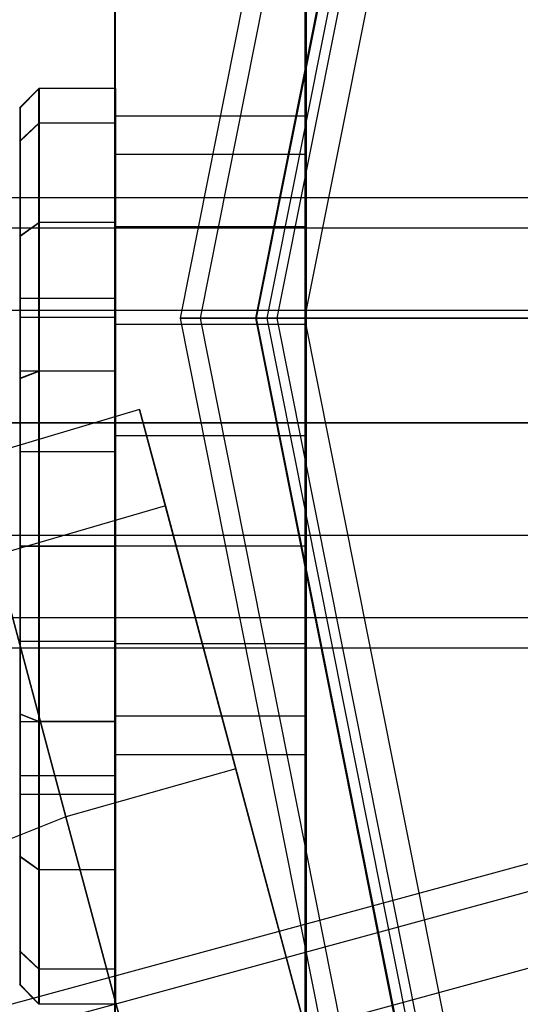
# Model space of a CAD drawing. Extents: x -5809 to 3983, y -5080 to 3884.
# Drawn here: x -3338 to -3325, y 849 to 875 of the extents above; entities that cross this region are included whole.
import ezdxf

# ---------------------------------------------------------------- set-up
doc = ezdxf.new("R2010")
doc.units = 0

msp = doc.modelspace()

# ---------------------------------------------------------------- linework, layer by layer
at = {"color": 0}
for p, q in [((-3335.802441, 899.160411), (-3335.802441, 829.160411)), ((-3335.771461, 829.160411, 355.005372), (-3335.771461, 899.160411, 355.005372)), ((-3327.840684, 898.607813, 1261.137733), (-3334.082562, 867.227772, 1261.137733)), ((-3327.840684, 898.607813, 1298.137733), (-3334.082562, 867.227772, 1298.137733)), ((-3327.356727, 898.407352, 1300), (-3333.558732, 867.227772, 1300)), ((-3326.016156, 897.852069, 1301.433993), (-3332.107707, 867.227772, 1301.433993)), ((-3332.082562, 867.227772, 50), (-3325.992925, 897.842446, 50)), ((-3325.992925, 897.842446, 1298.137733), (-3332.082562, 867.227772, 1298.137733)), ((-3325.736292, 897.736145, 1298.137733), (-3331.804784, 867.227772, 1298.137733)), ((-3325.736292, 897.736145, 1261.137733), (-3331.804784, 867.227772, 1261.137733)), ((-3325.494313, 897.635915, 1299.068867), (-3331.542869, 867.227772, 1299.068867)), ((-3324.824028, 897.358273, 1299.785863), (-3330.817357, 867.227772, 1299.785863)), ((-3330.802441, 831.912172), (-3330.802441, 896.408651)), ((-3330.771461, 896.408651, 355.004936), (-3330.771461, 831.912172, 355.004936)), ((-3341.920317, 848.321414, 1050), (-3172.075361, 894.576322, 1050)), ((-3341.736538, 847.635543, 1052.65), (-3173.765416, 893.38836, 1052.65)), ((-3341.736538, 847.635543, 1047.35), (-3173.765416, 893.38836, 1047.35)), ((-3341.234446, 845.76171, 1054.589935), (-3174.635065, 891.14697, 1054.589935)), ((-3341.234446, 845.76171, 1045.410065), (-3174.635065, 891.14697, 1045.410065)), ((-3330.798601, 886.660411, 44.004937), (-3330.798601, 841.660411, 44.004937)), ((-3330.798077, 886.660411, 50.007418), (-3330.798077, 841.660411, 50.007418)), ((-3338.288732, 872.743445, 150.005591), (-3337.788732, 873.25324, 150.005548)), ((-3338.273896, 872.743445, 320.005591), (-3337.773896, 873.25324, 320.005547)), ((-3337.788732, 873.25324, 150.005548), (-3337.789132, 872.339795, 145.413346)), ((-3335.788732, 873.25324, 150.005373), (-3337.788732, 873.25324, 150.005548)), ((-3337.788331, 872.339795, 154.597749), (-3337.788732, 873.25324, 150.005548)), ((-3337.773896, 873.25324, 320.005547), (-3337.774297, 872.339795, 315.413346)), ((-3335.773896, 873.25324, 320.005372), (-3337.773896, 873.25324, 320.005547)), ((-3337.773496, 872.339795, 324.597748), (-3337.773896, 873.25324, 320.005547)), ((-3335.788732, 873.25324, 150.005373), (-3335.789132, 872.339795, 145.413172)), ((-3335.788331, 872.339795, 154.597574), (-3335.788732, 873.25324, 150.005373)), ((-3335.773896, 873.25324, 320.005372), (-3335.774297, 872.339795, 315.413171)), ((-3335.773496, 872.339795, 324.597574), (-3335.773896, 873.25324, 320.005372)), ((-3338.27428, 871.868805, 315.60848), (-3338.273896, 872.743445, 320.005591)), ((-3338.273896, 872.743445, 320.005591), (-3338.273513, 871.868805, 324.402701)), ((-3335.789997, 869.624106, 142.603347), (-3335.789558, 872.531277, 147.638715)), ((-3335.789558, 872.531277, 147.638715), (-3335.789058, 871.521627, 153.364725)), ((-3330.789558, 872.531277, 147.638279), (-3335.789558, 872.531277, 147.638715)), ((-3335.775162, 869.624106, 312.603347), (-3335.774722, 872.531277, 317.638715)), ((-3335.774722, 872.531277, 317.638715), (-3335.774223, 871.521627, 323.364724)), ((-3330.774722, 872.531277, 317.638279), (-3335.774722, 872.531277, 317.638715)), ((-3330.789558, 872.531277, 147.638279), (-3330.789997, 869.624106, 142.602911)), ((-3330.789058, 871.521627, 153.364289), (-3330.789558, 872.531277, 147.638279)), ((-3330.774722, 872.531277, 317.638279), (-3330.775162, 869.624106, 312.60291)), ((-3330.774223, 871.521627, 323.364288), (-3330.774722, 872.531277, 317.638279)), ((-3338.289115, 871.868805, 145.60848), (-3337.789132, 872.339795, 145.413346)), ((-3338.288348, 871.868805, 154.402702), (-3337.788331, 872.339795, 154.597749)), ((-3338.27428, 871.868805, 315.60848), (-3337.774297, 872.339795, 315.413346)), ((-3338.273513, 871.868805, 324.402701), (-3337.773496, 872.339795, 324.597748)), ((-3337.789132, 872.339795, 145.413346), (-3337.789472, 869.738522, 141.520266)), ((-3335.789132, 872.339795, 145.413172), (-3337.789132, 872.339795, 145.413346)), ((-3335.788331, 872.339795, 154.597574), (-3337.788331, 872.339795, 154.597749)), ((-3337.787991, 869.738522, 158.490829), (-3337.788331, 872.339795, 154.597749)), ((-3337.774297, 872.339795, 315.413346), (-3337.774637, 869.738522, 311.520266)), ((-3335.774297, 872.339795, 315.413171), (-3337.774297, 872.339795, 315.413346)), ((-3335.773496, 872.339795, 324.597574), (-3337.773496, 872.339795, 324.597748)), ((-3337.773156, 869.738522, 328.490828), (-3337.773496, 872.339795, 324.597748)), ((-3335.789132, 872.339795, 145.413172), (-3335.789472, 869.738522, 141.520092)), ((-3335.787991, 869.738522, 158.490654), (-3335.788331, 872.339795, 154.597574)), ((-3335.774297, 872.339795, 315.413171), (-3335.774637, 869.738522, 311.520091)), ((-3335.773156, 869.738522, 328.490654), (-3335.773496, 872.339795, 324.597574)), ((-3338.274605, 869.378042, 311.880789), (-3338.27428, 871.868805, 315.60848)), ((-3338.273513, 871.868805, 324.402701), (-3338.273187, 869.378042, 328.130392)), ((-3335.789058, 871.521627, 153.364725), (-3335.788732, 867.067583, 157.102112)), ((-3330.789058, 871.521627, 153.364289), (-3335.789058, 871.521627, 153.364725)), ((-3335.774223, 871.521627, 323.364724), (-3335.773896, 867.067583, 327.102112)), ((-3330.774223, 871.521627, 323.364288), (-3335.774223, 871.521627, 323.364724)), ((-3330.788732, 867.067583, 157.101676), (-3330.789058, 871.521627, 153.364289)), ((-3330.773896, 867.067583, 327.101675), (-3330.774223, 871.521627, 323.364288)), ((-3344.803749, 870.391049, 150.007031), (-3183.80375, 870.391049, 149.992981)), ((-3344.788914, 870.391049, 320.00703), (-3183.788915, 870.391049, 319.992981)), ((-3344.804007, 869.600599, 147.057031), (-3183.804007, 869.600599, 147.042981)), ((-3344.803492, 869.600599, 152.957031), (-3183.803493, 869.600599, 152.942981)), ((-3344.789171, 869.600599, 317.05703), (-3183.789172, 869.600599, 317.042981)), ((-3344.788657, 869.600599, 322.95703), (-3183.788657, 869.600599, 322.942981)), ((-3338.289441, 869.378042, 141.88079), (-3337.789472, 869.738522, 141.520266)), ((-3338.288023, 869.378042, 158.130393), (-3337.787991, 869.738522, 158.490829)), ((-3338.274605, 869.378042, 311.880789), (-3337.774637, 869.738522, 311.520266)), ((-3338.273187, 869.378042, 328.130392), (-3337.773156, 869.738522, 328.490828)), ((-3337.789472, 869.738522, 141.520266), (-3337.789699, 865.845441, 138.918993)), ((-3335.789472, 869.738522, 141.520092), (-3337.789472, 869.738522, 141.520266)), ((-3335.787991, 869.738522, 158.490654), (-3337.787991, 869.738522, 158.490829)), ((-3337.787764, 865.845441, 161.092102), (-3337.787991, 869.738522, 158.490829)), ((-3337.774637, 869.738522, 311.520266), (-3337.774864, 865.845441, 308.918993)), ((-3335.774637, 869.738522, 311.520091), (-3337.774637, 869.738522, 311.520266)), ((-3335.773156, 869.738522, 328.490654), (-3337.773156, 869.738522, 328.490828)), ((-3337.772929, 865.845441, 331.092101), (-3337.773156, 869.738522, 328.490828)), ((-3335.79017, 864.160411, 140.614725), (-3335.789997, 869.624106, 142.603347)), ((-3330.789997, 869.624106, 142.602911), (-3335.789997, 869.624106, 142.603347)), ((-3335.789472, 869.738522, 141.520092), (-3335.789699, 865.845441, 138.918819)), ((-3335.787764, 865.845441, 161.091927), (-3335.787991, 869.738522, 158.490654)), ((-3335.775335, 864.160411, 310.614724), (-3335.775162, 869.624106, 312.603347)), ((-3330.775162, 869.624106, 312.60291), (-3335.775162, 869.624106, 312.603347)), ((-3335.774637, 869.738522, 311.520091), (-3335.774864, 865.845441, 308.918818)), ((-3335.772929, 865.845441, 331.091927), (-3335.773156, 869.738522, 328.490654)), ((-3330.789997, 869.624106, 142.602911), (-3330.790171, 864.160411, 140.614289)), ((-3330.775162, 869.624106, 312.60291), (-3330.775335, 864.160411, 310.614288)), ((-3338.288023, 869.378042, 158.130393), (-3338.287805, 865.650351, 160.621156)), ((-3338.274823, 865.650351, 309.390026), (-3338.274605, 869.378042, 311.880789)), ((-3338.273187, 869.378042, 328.130392), (-3338.27297, 865.650351, 330.621155)), ((-3338.288732, 867.75324, 150.005591), (-3335.788732, 867.75324, 150.005373)), ((-3338.273896, 867.75324, 320.005591), (-3338.274113, 867.258457, 317.518148)), ((-3338.273679, 867.258457, 322.493033), (-3338.273896, 867.75324, 320.005591)), ((-3338.273896, 867.75324, 320.005591), (-3335.773896, 867.75324, 320.005372)), ((-3335.788949, 867.258457, 147.517931), (-3335.788732, 867.75324, 150.005373)), ((-3335.788732, 867.75324, 150.005373), (-3335.788515, 867.258457, 152.492815)), ((-3335.774113, 867.258457, 317.51793), (-3335.773896, 867.75324, 320.005372)), ((-3335.773896, 867.75324, 320.005372), (-3335.773679, 867.258457, 322.492815)), ((-3344.804195, 867.441049, 144.897481), (-3183.804196, 867.441049, 144.883431)), ((-3344.803303, 867.441049, 155.116581), (-3183.803304, 867.441049, 155.102531)), ((-3344.78936, 867.441049, 314.897481), (-3183.789361, 867.441049, 314.883431)), ((-3344.788468, 867.441049, 325.11658), (-3183.788469, 867.441049, 325.10253)), ((-3338.288949, 867.258457, 147.518149), (-3335.788949, 867.258457, 147.517931)), ((-3338.288515, 867.258457, 152.493034), (-3335.788515, 867.258457, 152.492815)), ((-3338.274113, 867.258457, 317.518148), (-3338.274297, 865.849434, 315.409397)), ((-3338.274113, 867.258457, 317.518148), (-3335.774113, 867.258457, 317.51793)), ((-3338.273495, 865.849434, 324.601785), (-3338.273679, 867.258457, 322.493033)), ((-3338.273679, 867.258457, 322.493033), (-3335.773679, 867.258457, 322.492815)), ((-3335.789133, 865.849434, 145.409179), (-3335.788949, 867.258457, 147.517931)), ((-3335.788515, 867.258457, 152.492815), (-3335.788331, 865.849434, 154.601567)), ((-3335.774297, 865.849434, 315.409178), (-3335.774113, 867.258457, 317.51793)), ((-3335.773679, 867.258457, 322.492815), (-3335.773495, 865.849434, 324.601566)), ((-3334.082562, 867.227772, 1261.137733), (-3334.082562, 867.227772, 1298.137733)), ((-3334.082562, 867.227772, 1298.137733), (-3333.558732, 867.227772, 1300)), ((-3331.804784, 867.227772, 1261.137733), (-3334.082562, 867.227772, 1261.137733)), ((-3334.082562, 867.227772, 1261.137733), (-3327.840684, 835.84773, 1261.137733)), ((-3334.082562, 867.227772, 1298.137733), (-3327.840684, 835.84773, 1298.137733)), ((-3333.558732, 867.227772, 1300), (-3332.107707, 867.227772, 1301.433993)), ((-3333.558732, 867.227772, 1300), (-3327.356727, 836.048192, 1300)), ((-3332.107707, 867.227772, 1301.433993), (-3278.071023, 867.227772, 1334.050852)), ((-3332.107707, 867.227772, 1301.433993), (-3326.016156, 836.603475, 1301.433993)), ((-3332.082562, 867.227772, 1298.137733), (-3332.082562, 867.227772, 50)), ((-3325.992925, 836.613097, 50), (-3332.082562, 867.227772, 50)), ((-3332.082562, 867.227772, 1298.137733), (-3325.992925, 836.613097, 1298.137733)), ((-3331.542869, 867.227772, 1299.068867), (-3331.804784, 867.227772, 1298.137733)), ((-3331.804784, 867.227772, 1298.137733), (-3331.804784, 867.227772, 1261.137733)), ((-3331.804784, 867.227772, 1298.137733), (-3325.736292, 836.719398, 1298.137733)), ((-3331.804784, 867.227772, 1261.137733), (-3325.736292, 836.719398, 1261.137733)), ((-3330.817357, 867.227772, 1299.785863), (-3331.542869, 867.227772, 1299.068867)), ((-3331.542869, 867.227772, 1299.068867), (-3325.494313, 836.819629, 1299.068867)), ((-3276.780673, 867.227772, 1332.402722), (-3330.817357, 867.227772, 1299.785863)), ((-3330.817357, 867.227772, 1299.785863), (-3324.824028, 837.09727, 1299.785863)), ((-3335.788732, 867.067583, 157.102112), (-3335.788732, 861.25324, 157.102112)), ((-3330.788732, 867.067583, 157.101676), (-3335.788732, 867.067583, 157.102112)), ((-3335.773896, 867.067583, 327.102112), (-3335.773896, 861.25324, 327.102112)), ((-3330.773896, 867.067583, 327.101675), (-3335.773896, 867.067583, 327.102112)), ((-3330.788732, 861.25324, 157.101676), (-3330.788732, 867.067583, 157.101676)), ((-3330.773896, 861.25324, 327.101675), (-3330.773896, 867.067583, 327.101675)), ((-3337.789699, 865.845441, 138.918993), (-3338.289658, 865.650351, 139.390027)), ((-3338.289133, 865.849434, 145.409397), (-3335.789133, 865.849434, 145.409179)), ((-3338.288331, 865.849434, 154.601785), (-3335.788331, 865.849434, 154.601567)), ((-3338.287805, 865.650351, 160.621156), (-3337.787764, 865.845441, 161.092102)), ((-3337.774864, 865.845441, 308.918993), (-3338.274823, 865.650351, 309.390026)), ((-3338.274297, 865.849434, 315.409397), (-3338.27442, 863.740683, 314.000374)), ((-3338.274297, 865.849434, 315.409397), (-3335.774297, 865.849434, 315.409178)), ((-3338.273372, 863.740683, 326.010808), (-3338.273495, 865.849434, 324.601785)), ((-3338.273495, 865.849434, 324.601785), (-3335.773495, 865.849434, 324.601566)), ((-3338.27297, 865.650351, 330.621155), (-3337.772929, 865.845441, 331.092101)), ((-3337.789699, 865.845441, 138.918993), (-3337.789779, 861.25324, 138.005548)), ((-3335.789699, 865.845441, 138.918819), (-3337.789699, 865.845441, 138.918993)), ((-3335.787764, 865.845441, 161.091927), (-3337.787764, 865.845441, 161.092102)), ((-3337.787684, 861.25324, 162.005548), (-3337.787764, 865.845441, 161.092102)), ((-3337.774864, 865.845441, 308.918993), (-3337.774944, 861.25324, 308.005547)), ((-3335.774864, 865.845441, 308.918818), (-3337.774864, 865.845441, 308.918993)), ((-3335.772929, 865.845441, 331.091927), (-3337.772929, 865.845441, 331.092101)), ((-3337.772849, 861.25324, 332.005547), (-3337.772929, 865.845441, 331.092101)), ((-3335.789699, 865.845441, 138.918819), (-3335.789779, 861.25324, 138.005373)), ((-3335.789256, 863.740683, 144.000156), (-3335.789133, 865.849434, 145.409179)), ((-3335.788331, 865.849434, 154.601567), (-3335.788208, 863.740683, 156.01059)), ((-3335.787685, 861.25324, 162.005373), (-3335.787764, 865.845441, 161.091927)), ((-3335.774864, 865.845441, 308.918818), (-3335.774944, 861.25324, 308.005372)), ((-3335.77442, 863.740683, 314.000155), (-3335.774297, 865.849434, 315.409178)), ((-3335.773495, 865.849434, 324.601566), (-3335.773372, 863.740683, 326.010589)), ((-3335.772849, 861.25324, 332.005372), (-3335.772929, 865.845441, 331.091927)), ((-3338.287805, 865.650351, 160.621156), (-3338.287729, 861.25324, 161.495796)), ((-3338.274899, 861.25324, 308.515386), (-3338.274823, 865.650351, 309.390026)), ((-3338.27297, 865.650351, 330.621155), (-3338.272894, 861.25324, 331.495795)), ((-3335.143668, 864.838133, 1050.052397), (-3339.583963, 863.520317, 1050.052397)), ((-3330.096697, 846.002579, 1050.052397), (-3335.143668, 864.838133, 1050.052397)), ((-3334.467502, 862.314647, 1059.802397), (-3335.143668, 864.838133, 1050.052397)), ((-3335.143668, 864.838133, 1050.052397), (-3334.467502, 862.314647, 1040.302397)), ((-3183.804265, 864.491049, 144.092981), (-3344.804264, 864.491049, 144.107031)), ((-3344.803234, 864.491049, 155.907031), (-3183.803235, 864.491049, 155.892981)), ((-3183.78943, 864.491049, 314.092981), (-3344.789429, 864.491049, 314.10703)), ((-3344.788399, 864.491049, 325.90703), (-3183.7884, 864.491049, 325.892981)), ((-3335.789997, 858.696717, 142.603347), (-3335.79017, 864.160411, 140.614725)), ((-3335.79017, 864.160411, 140.614725), (-3330.790171, 864.160411, 140.614289)), ((-3335.775162, 858.696717, 312.603347), (-3335.775335, 864.160411, 310.614724)), ((-3335.775335, 864.160411, 310.614724), (-3330.775335, 864.160411, 310.614288)), ((-3330.790171, 864.160411, 140.614289), (-3330.789997, 858.696717, 142.602911)), ((-3330.775335, 864.160411, 310.614288), (-3330.775162, 858.696717, 312.60291)), ((-3338.289256, 863.740683, 144.000374), (-3335.789256, 863.740683, 144.000156)), ((-3338.288208, 863.740683, 156.010808), (-3335.788208, 863.740683, 156.01059)), ((-3338.27442, 863.740683, 314.000374), (-3338.274464, 861.25324, 313.505591)), ((-3338.27442, 863.740683, 314.000374), (-3335.77442, 863.740683, 314.000155)), ((-3338.273329, 861.25324, 326.505591), (-3338.273372, 863.740683, 326.010808)), ((-3338.273372, 863.740683, 326.010808), (-3335.773372, 863.740683, 326.010589)), ((-3335.789299, 861.25324, 143.505373), (-3335.789256, 863.740683, 144.000156)), ((-3335.788208, 863.740683, 156.01059), (-3335.788164, 861.25324, 156.505373)), ((-3335.774464, 861.25324, 313.505372), (-3335.77442, 863.740683, 314.000155)), ((-3335.773372, 863.740683, 326.010589), (-3335.773329, 861.25324, 326.505372)), ((-3334.467502, 862.314647, 1059.802397), (-3338.912085, 861.012836, 1059.740557)), ((-3334.467502, 862.314647, 1040.302397), (-3338.912085, 861.012836, 1040.364237)), ((-3330.096697, 846.002579, 1050.052397), (-3334.467502, 862.314647, 1059.802397)), ((-3332.620183, 855.420356, 1066.939892), (-3334.467502, 862.314647, 1059.802397)), ((-3330.096697, 846.002579, 1050.052397), (-3334.467502, 862.314647, 1040.302397)), ((-3334.467502, 862.314647, 1040.302397), (-3332.620183, 855.420356, 1033.164901)), ((-3344.804195, 861.541049, 144.897481), (-3183.804196, 861.541049, 144.883431)), ((-3344.803303, 861.541049, 155.116581), (-3183.803304, 861.541049, 155.102531)), ((-3344.78936, 861.541049, 314.897481), (-3183.789361, 861.541049, 314.883431)), ((-3344.788468, 861.541049, 325.11658), (-3183.788469, 861.541049, 325.10253)), ((-3338.289734, 861.25324, 138.515387), (-3337.789779, 861.25324, 138.005548)), ((-3335.789299, 861.25324, 143.505373), (-3338.289299, 861.25324, 143.505591)), ((-3338.288164, 861.25324, 156.505591), (-3335.788164, 861.25324, 156.505373)), ((-3338.287729, 861.25324, 161.495796), (-3338.287805, 856.856129, 160.621156)), ((-3338.287729, 861.25324, 161.495796), (-3337.787684, 861.25324, 162.005548)), ((-3338.274823, 856.856129, 309.390026), (-3338.274899, 861.25324, 308.515386)), ((-3338.274899, 861.25324, 308.515386), (-3337.774944, 861.25324, 308.005547)), ((-3338.274464, 861.25324, 313.505591), (-3338.27442, 858.765798, 314.000374)), ((-3335.774464, 861.25324, 313.505372), (-3338.274464, 861.25324, 313.505591)), ((-3338.273372, 858.765798, 326.010808), (-3338.273329, 861.25324, 326.505591)), ((-3338.273329, 861.25324, 326.505591), (-3335.773329, 861.25324, 326.505372)), ((-3338.272894, 861.25324, 331.495795), (-3338.27297, 856.856129, 330.621155)), ((-3338.272894, 861.25324, 331.495795), (-3337.772849, 861.25324, 332.005547)), ((-3337.789779, 861.25324, 138.005548), (-3335.789779, 861.25324, 138.005373)), ((-3337.789779, 861.25324, 138.005548), (-3337.789699, 856.661039, 138.918993)), ((-3337.787764, 856.661039, 161.092102), (-3337.787684, 861.25324, 162.005548)), ((-3335.787685, 861.25324, 162.005373), (-3337.787684, 861.25324, 162.005548)), ((-3337.774944, 861.25324, 308.005547), (-3335.774944, 861.25324, 308.005372)), ((-3337.774944, 861.25324, 308.005547), (-3337.774864, 856.661039, 308.918993)), ((-3337.772929, 856.661039, 331.092101), (-3337.772849, 861.25324, 332.005547)), ((-3335.772849, 861.25324, 332.005372), (-3337.772849, 861.25324, 332.005547)), ((-3335.789779, 861.25324, 138.005373), (-3335.789699, 856.661039, 138.918819)), ((-3335.789256, 858.765798, 144.000156), (-3335.789299, 861.25324, 143.505373)), ((-3335.788732, 861.25324, 157.102112), (-3335.789058, 856.799195, 153.364725)), ((-3330.788732, 861.25324, 157.101676), (-3335.788732, 861.25324, 157.102112)), ((-3335.788164, 861.25324, 156.505373), (-3335.788208, 858.765798, 156.01059)), ((-3335.787764, 856.661039, 161.091927), (-3335.787685, 861.25324, 162.005373)), ((-3335.774944, 861.25324, 308.005372), (-3335.774864, 856.661039, 308.918818)), ((-3335.77442, 858.765798, 314.000155), (-3335.774464, 861.25324, 313.505372)), ((-3335.773896, 861.25324, 327.102112), (-3335.774223, 856.799195, 323.364724)), ((-3330.773896, 861.25324, 327.101675), (-3335.773896, 861.25324, 327.102112)), ((-3335.773329, 861.25324, 326.505372), (-3335.773372, 858.765798, 326.010589)), ((-3335.772929, 856.661039, 331.091927), (-3335.772849, 861.25324, 332.005372)), ((-3330.789058, 856.799195, 153.364289), (-3330.788732, 861.25324, 157.101676)), ((-3330.774223, 856.799195, 323.364288), (-3330.773896, 861.25324, 327.101675)), ((-3337.076482, 854.162273, 1066.832782), (-3338.912085, 861.012836, 1059.740557)), ((-3338.912085, 861.012836, 1040.364237), (-3337.076482, 854.162273, 1033.272011)), ((-3344.804007, 859.381499, 147.057031), (-3183.804007, 859.381499, 147.042981)), ((-3344.803492, 859.381499, 152.957031), (-3183.803493, 859.381499, 152.942981)), ((-3344.789171, 859.381499, 317.05703), (-3183.789172, 859.381499, 317.042981)), ((-3344.788657, 859.381499, 322.95703), (-3183.788657, 859.381499, 322.942981)), ((-3338.289256, 858.765798, 144.000374), (-3335.789256, 858.765798, 144.000156)), ((-3338.288208, 858.765798, 156.010808), (-3335.788208, 858.765798, 156.01059)), ((-3338.27442, 858.765798, 314.000374), (-3338.274297, 856.657046, 315.409397)), ((-3338.27442, 858.765798, 314.000374), (-3335.77442, 858.765798, 314.000155)), ((-3338.273495, 856.657046, 324.601785), (-3338.273372, 858.765798, 326.010808)), ((-3338.273372, 858.765798, 326.010808), (-3335.773372, 858.765798, 326.010589)), ((-3335.789558, 855.789546, 147.638715), (-3335.789997, 858.696717, 142.603347)), ((-3330.789997, 858.696717, 142.602911), (-3335.789997, 858.696717, 142.603347)), ((-3335.789133, 856.657046, 145.409179), (-3335.789256, 858.765798, 144.000156)), ((-3335.788208, 858.765798, 156.01059), (-3335.788331, 856.657046, 154.601567)), ((-3335.774722, 855.789546, 317.638715), (-3335.775162, 858.696717, 312.603347)), ((-3330.775162, 858.696717, 312.60291), (-3335.775162, 858.696717, 312.603347)), ((-3335.774297, 856.657046, 315.409178), (-3335.77442, 858.765798, 314.000155)), ((-3335.773372, 858.765798, 326.010589), (-3335.773495, 856.657046, 324.601566)), ((-3330.789997, 858.696717, 142.602911), (-3330.789558, 855.789546, 147.638279)), ((-3330.775162, 858.696717, 312.60291), (-3330.774722, 855.789546, 317.638279)), ((-3344.803749, 858.591049, 150.007031), (-3183.80375, 858.591049, 149.992981)), ((-3344.788914, 858.591049, 320.00703), (-3183.788915, 858.591049, 319.992981)), ((-3338.289658, 856.856129, 139.390027), (-3337.789699, 856.661039, 138.918993)), ((-3338.289133, 856.657046, 145.409397), (-3335.789133, 856.657046, 145.409179)), ((-3338.288331, 856.657046, 154.601785), (-3335.788331, 856.657046, 154.601567)), ((-3338.287805, 856.856129, 160.621156), (-3338.288023, 853.128439, 158.130393)), ((-3338.287805, 856.856129, 160.621156), (-3337.787764, 856.661039, 161.092102)), ((-3338.274605, 853.128439, 311.880789), (-3338.274823, 856.856129, 309.390026)), ((-3338.274823, 856.856129, 309.390026), (-3337.774864, 856.661039, 308.918993)), ((-3338.274297, 856.657046, 315.409397), (-3338.274113, 855.248023, 317.518148)), ((-3338.274297, 856.657046, 315.409397), (-3335.774297, 856.657046, 315.409178)), ((-3338.273679, 855.248023, 322.493033), (-3338.273495, 856.657046, 324.601785)), ((-3338.273495, 856.657046, 324.601785), (-3335.773495, 856.657046, 324.601566)), ((-3338.27297, 856.856129, 330.621155), (-3338.273187, 853.128439, 328.130392)), ((-3338.27297, 856.856129, 330.621155), (-3337.772929, 856.661039, 331.092101)), ((-3335.789699, 856.661039, 138.918819), (-3337.789699, 856.661039, 138.918993)), ((-3337.789699, 856.661039, 138.918993), (-3337.789472, 852.767959, 141.520266)), ((-3337.787991, 852.767959, 158.490829), (-3337.787764, 856.661039, 161.092102)), ((-3335.787764, 856.661039, 161.091927), (-3337.787764, 856.661039, 161.092102)), ((-3335.774864, 856.661039, 308.918818), (-3337.774864, 856.661039, 308.918993)), ((-3337.774864, 856.661039, 308.918993), (-3337.774637, 852.767959, 311.520266)), ((-3337.773156, 852.767959, 328.490828), (-3337.772929, 856.661039, 331.092101)), ((-3335.772929, 856.661039, 331.091927), (-3337.772929, 856.661039, 331.092101)), ((-3335.789699, 856.661039, 138.918819), (-3335.789472, 852.767959, 141.520092)), ((-3335.789058, 856.799195, 153.364725), (-3335.789558, 855.789546, 147.638715)), ((-3335.788949, 855.248023, 147.517931), (-3335.789133, 856.657046, 145.409179)), ((-3330.789058, 856.799195, 153.364289), (-3335.789058, 856.799195, 153.364725)), ((-3335.788331, 856.657046, 154.601567), (-3335.788515, 855.248023, 152.492815)), ((-3335.787991, 852.767959, 158.490654), (-3335.787764, 856.661039, 161.091927)), ((-3335.774864, 856.661039, 308.918818), (-3335.774637, 852.767959, 311.520091)), ((-3335.774223, 856.799195, 323.364724), (-3335.774722, 855.789546, 317.638715)), ((-3335.774113, 855.248023, 317.51793), (-3335.774297, 856.657046, 315.409178)), ((-3330.774223, 856.799195, 323.364288), (-3335.774223, 856.799195, 323.364724)), ((-3335.773495, 856.657046, 324.601566), (-3335.773679, 855.248023, 322.492815)), ((-3335.773156, 852.767959, 328.490654), (-3335.772929, 856.661039, 331.091927)), ((-3330.789558, 855.789546, 147.638279), (-3330.789058, 856.799195, 153.364289)), ((-3330.774722, 855.789546, 317.638279), (-3330.774223, 856.799195, 323.364288)), ((-3330.789558, 855.789546, 147.638279), (-3335.789558, 855.789546, 147.638715)), ((-3330.774722, 855.789546, 317.638279), (-3335.774722, 855.789546, 317.638715)), ((-3332.620183, 855.420356, 1066.939892), (-3337.076482, 854.162273, 1066.832782)), ((-3332.620183, 855.420356, 1033.164901), (-3337.076482, 854.162273, 1033.272011)), ((-3330.096697, 846.002579, 1050.052397), (-3332.620183, 855.420356, 1066.939892)), ((-3330.096697, 846.002579, 1069.552397), (-3332.620183, 855.420356, 1066.939892)), ((-3330.096697, 846.002579, 1050.052397), (-3332.620183, 855.420356, 1033.164901)), ((-3332.620183, 855.420356, 1033.164901), (-3330.096697, 846.002579, 1030.552397)), ((-3338.288949, 855.248023, 147.518149), (-3335.788949, 855.248023, 147.517931)), ((-3338.288515, 855.248023, 152.493034), (-3335.788515, 855.248023, 152.492815)), ((-3338.274113, 855.248023, 317.518148), (-3338.273896, 854.75324, 320.005591)), ((-3338.274113, 855.248023, 317.518148), (-3335.774113, 855.248023, 317.51793)), ((-3338.273896, 854.75324, 320.005591), (-3338.273679, 855.248023, 322.493033)), ((-3338.273679, 855.248023, 322.493033), (-3335.773679, 855.248023, 322.492815)), ((-3335.788732, 854.75324, 150.005373), (-3335.788949, 855.248023, 147.517931)), ((-3335.788515, 855.248023, 152.492815), (-3335.788732, 854.75324, 150.005373)), ((-3335.773896, 854.75324, 320.005372), (-3335.774113, 855.248023, 317.51793)), ((-3335.773679, 855.248023, 322.492815), (-3335.773896, 854.75324, 320.005372)), ((-3338.288732, 854.75324, 150.005591), (-3335.788732, 854.75324, 150.005373)), ((-3338.273896, 854.75324, 320.005591), (-3335.773896, 854.75324, 320.005372)), ((-3337.076482, 854.162273, 1066.832782), (-3341.287694, 852.475402, 1065.898426)), ((-3337.076482, 854.162273, 1033.272011), (-3341.287694, 852.475402, 1034.206367)), ((-3334.569002, 844.804229, 1069.428717), (-3337.076482, 854.162273, 1066.832782)), ((-3337.076482, 854.162273, 1033.272011), (-3334.569002, 844.804229, 1030.676077)), ((-3338.289441, 853.128439, 141.88079), (-3337.789472, 852.767959, 141.520266)), ((-3338.288023, 853.128439, 158.130393), (-3337.787991, 852.767959, 158.490829)), ((-3338.27428, 850.637676, 315.60848), (-3338.274605, 853.128439, 311.880789)), ((-3338.274605, 853.128439, 311.880789), (-3337.774637, 852.767959, 311.520266)), ((-3338.273187, 853.128439, 328.130392), (-3338.273513, 850.637676, 324.402701)), ((-3338.273187, 853.128439, 328.130392), (-3337.773156, 852.767959, 328.490828)), ((-3335.789472, 852.767959, 141.520092), (-3337.789472, 852.767959, 141.520266)), ((-3337.789472, 852.767959, 141.520266), (-3337.789132, 850.166686, 145.413346)), ((-3337.788331, 850.166686, 154.597749), (-3337.787991, 852.767959, 158.490829)), ((-3335.787991, 852.767959, 158.490654), (-3337.787991, 852.767959, 158.490829)), ((-3335.774637, 852.767959, 311.520091), (-3337.774637, 852.767959, 311.520266)), ((-3337.774637, 852.767959, 311.520266), (-3337.774297, 850.166686, 315.413346)), ((-3337.773496, 850.166686, 324.597748), (-3337.773156, 852.767959, 328.490828)), ((-3335.773156, 852.767959, 328.490654), (-3337.773156, 852.767959, 328.490828)), ((-3335.789472, 852.767959, 141.520092), (-3335.789132, 850.166686, 145.413172)), ((-3335.788331, 850.166686, 154.597574), (-3335.787991, 852.767959, 158.490654)), ((-3335.774637, 852.767959, 311.520091), (-3335.774297, 850.166686, 315.413171)), ((-3335.773496, 850.166686, 324.597574), (-3335.773156, 852.767959, 328.490654)), ((-3338.289115, 850.637676, 145.60848), (-3337.789132, 850.166686, 145.413346)), ((-3338.288348, 850.637676, 154.402702), (-3337.788331, 850.166686, 154.597749)), ((-3338.273896, 849.763036, 320.005591), (-3338.27428, 850.637676, 315.60848)), ((-3338.27428, 850.637676, 315.60848), (-3337.774297, 850.166686, 315.413346)), ((-3338.273513, 850.637676, 324.402701), (-3338.273896, 849.763036, 320.005591)), ((-3338.273513, 850.637676, 324.402701), (-3337.773496, 850.166686, 324.597748)), ((-3335.789132, 850.166686, 145.413172), (-3337.789132, 850.166686, 145.413346)), ((-3337.789132, 850.166686, 145.413346), (-3337.788732, 849.25324, 150.005548)), ((-3337.788732, 849.25324, 150.005548), (-3337.788331, 850.166686, 154.597749)), ((-3335.788331, 850.166686, 154.597574), (-3337.788331, 850.166686, 154.597749)), ((-3335.774297, 850.166686, 315.413171), (-3337.774297, 850.166686, 315.413346)), ((-3337.774297, 850.166686, 315.413346), (-3337.773896, 849.25324, 320.005547)), ((-3337.773896, 849.25324, 320.005547), (-3337.773496, 850.166686, 324.597748)), ((-3335.773496, 850.166686, 324.597574), (-3337.773496, 850.166686, 324.597748)), ((-3335.789132, 850.166686, 145.413172), (-3335.788732, 849.25324, 150.005373)), ((-3335.788732, 849.25324, 150.005373), (-3335.788331, 850.166686, 154.597574)), ((-3335.774297, 850.166686, 315.413171), (-3335.773896, 849.25324, 320.005372)), ((-3335.773896, 849.25324, 320.005372), (-3335.773496, 850.166686, 324.597574)), ((-3338.288732, 849.763036, 150.005591), (-3337.788732, 849.25324, 150.005548)), ((-3338.273896, 849.763036, 320.005591), (-3337.773896, 849.25324, 320.005547)), ((-3335.788732, 849.25324, 150.005373), (-3337.788732, 849.25324, 150.005548)), ((-3335.773896, 849.25324, 320.005372), (-3337.773896, 849.25324, 320.005547))]:
    msp.add_line(p, q, dxfattribs=at)

doc.saveas('drawing.dxf')
